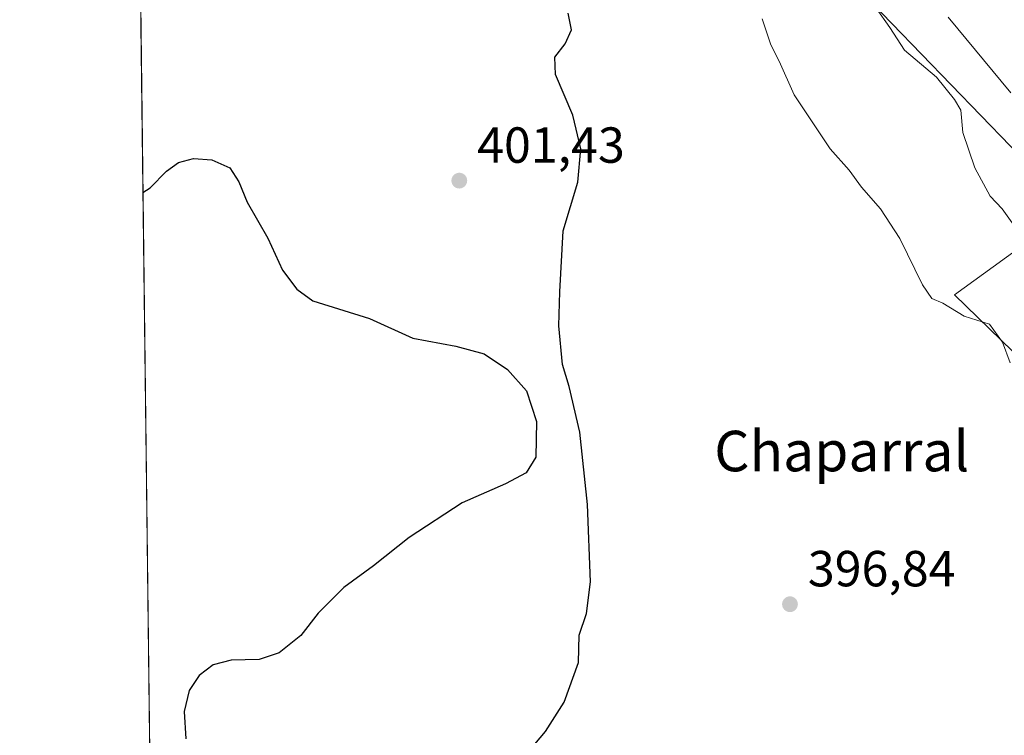
# Model space of a CAD drawing. Units: metres. Extents: x 583766 to 587242, y 4712744 to 4715099.
# Drawn here: x 583766 to 583960, y 4712931 to 4713073 of the extents above; entities that cross this region are included whole.
import ezdxf
from ezdxf.enums import TextEntityAlignment as Align

# ---------------------------------------------------------------- set-up
doc = ezdxf.new("R2010")
doc.units = ezdxf.units.M
doc.header["$MEASUREMENT"] = 0
for name, color, linetype, lineweight in [('Comarca CxS', 21, 'Continuous', 0), ('Comunidad Autónoma CxS', 142, 'Continuous', 0), ('Cultivos herbáceos CxS', 92, 'Continuous', 0), ('Curva de nivel maestra', 30, 'Continuous', 30), ('Curva de nivel normal', 30, 'Continuous', 0), ('Matorral CxS', 135, 'Continuous', 0), ('Municipio CxS', 4, 'Continuous', 0), ('Núcleo urbano CxS', 7, 'Continuous', 0), ('Provincia CxS', 1, 'Continuous', 0), ('Punto de cota en terreno', 7, 'Continuous', 0), ('Rótulo de punto de cota en terreno', 7, 'Continuous', 0), ('Texto cartográfico', 7, 'Continuous', 0)]:
    doc.layers.add(name, color=color, linetype=linetype, lineweight=lineweight)
doc.styles.add('Style-Arial', font='txt')

# ---------------------------------------------------------------- blocks, each defined once
blk = doc.blocks.new('*U4')
at = {"layer": 'Matorral CxS', "color": 135, "linetype": 'Continuous', "lineweight": 0}
for points in [[(583980.3897000002, 4712989.271700001, 395.1633000000002), (583950.5510999998, 4713018.242699999, 394.5847000000067), (583968.4693, 4713031.2149, 389.3081999999995)], [(583967.5065000001, 4713041.5659, 388.1045000000013), (583903.0867, 4713108.261499999, 391.0302999999985)]]:
    blk.add_polyline3d(points, dxfattribs=at)
blk = doc.blocks.new('*U6')
at = {"layer": 'Cultivos herbáceos CxS', "color": 92, "linetype": 'Continuous', "lineweight": 0}
blk.add_polyline3d([(583903.0867, 4713108.261499999, 391.0302999999985), (583967.5065000001, 4713041.5659, 388.1045000000013), (583968.4693, 4713031.2149, 389.3081999999995), (583950.5510999998, 4713018.242699999, 394.5847000000067), (583980.3897000002, 4712989.271700001, 395.1633000000002), (584012.9373000005, 4712979.1545, 393.9465000000055), (584038.2493000003, 4712978.755100001, 392.7286000000022), (584066.4819999998, 4712966.3989, 393.4121000000014), (584074.1415999997, 4712959.817500001, 393.2967999999965), (584042.1394999997, 4712946.0977, 393.8962000000029), (584009.3300000001, 4712928.646299999, 394.527700000006), (583982.8028999995, 4712909.798900001, 394.9651000000013), (583941.6162999999, 4712871.405300001, 394.8956000000035), (583920.0389, 4712866.8913, 395.3652000000002), (583932.1832999997, 4712846.1721, 393.9468000000052), (583896.2581000002, 4712818.3687, 391.8147999999928), (583869.8332000002, 4712832.899700001, 394.090400000001), (583854.1759000003, 4712832.899900001, 394.0261000000028), (583828.7333000004, 4712842.685900001, 394.4177000000054), (583795.9513999998, 4712860.3005, 396.6624000000011), (583794.1004999997, 4712860.348099999, 396.1984999999986), (583792.4565000003, 4712861.986199999, 396.3269), (583788.8196999999, 4713163.518200001, 404.4226999999955)], dxfattribs=at)
blk = doc.blocks.new('5PATER')
at = {"layer": 'Núcleo urbano CxS', "linetype": 'Continuous', "lineweight": 0}
h = blk.add_hatch(color=51, dxfattribs=at)
edge = h.paths.add_edge_path()
edge.add_ellipse((0, 0), major_axis=(-0.1095731443231308, -0.1110710700762829), ratio=0.9994222409660322, start_angle=0, end_angle=360)

msp = doc.modelspace()

# ---------------------------------------------------------------- linework, layer by layer
at = {"layer": 'Comarca CxS', "color": 21, "linetype": 'Continuous', "lineweight": 0, "flags": 128}
msp.add_lwpolyline([(584027.8493293318, 4712746.839971599), (583793.8800006295, 4712743.959982844), (583787.0475019206, 4713310.457389329), (583776.2196425328, 4714208.218884937), (583774.8120799946, 4714324.922972444), (583772.2282730888, 4714539.152052157), (583765.98000063, 4715057.209982819), (583964.7819107824, 4715059.658462656), (584390.6078781872, 4715064.903011331), (585363.2884416331, 4715076.882718892), (587023.2952104998, 4715097.327658771), (587185.0600006548, 4715099.31998282), (587214.0700006553, 4712786.059982844)], close=True, dxfattribs=at)
at = {"layer": 'Comunidad Autónoma CxS', "color": 142, "linetype": 'Continuous', "lineweight": 0, "flags": 128}
msp.add_lwpolyline([(584027.8493293318, 4712746.839971599), (583793.8800006295, 4712743.959982844), (583787.0475019206, 4713310.457389329), (583776.2196425328, 4714208.218884937), (583774.8120799946, 4714324.922972444), (583772.2282730888, 4714539.152052157), (583765.98000063, 4715057.209982819), (583964.7819107824, 4715059.658462656), (584390.6078781872, 4715064.903011331), (585363.2884416331, 4715076.882718892), (587023.2952104998, 4715097.327658771), (587185.0600006548, 4715099.31998282), (587214.0700006553, 4712786.059982844)], close=True, dxfattribs=at)
at = {"layer": 'Cultivos herbáceos CxS', "color": 92, "linetype": 'Continuous', "lineweight": 0, "extrusion": (0.0003236627697396434, -0.02683531738764606, 0.9996398156251661), "elevation": -125886.0111711818, "flags": 128}
msp.add_lwpolyline([(640588.0460152627, 4703794.378775934), (640588.0460152627, 4704096.041361147)], dxfattribs=at)
at = {"layer": 'Cultivos herbáceos CxS', "color": 92, "linetype": 'Continuous', "lineweight": 0}
msp.add_polyline3d([(583792.4565000003, 4712861.986199999, 396.3269), (583794.1004999997, 4712860.348099999, 396.1984999999986), (583795.9513999998, 4712860.3005, 396.6624000000011), (583828.7333000004, 4712842.685900001, 394.4177000000054), (583854.1759000003, 4712832.899900001, 394.0261000000028), (583869.8332000002, 4712832.899700001, 394.090400000001), (583896.2581000002, 4712818.3687, 391.8147999999928), (583932.1832999997, 4712846.1721, 393.9468000000052), (583920.0389, 4712866.8913, 395.3652000000002), (583941.6162999999, 4712871.405300001, 394.8956000000035), (583982.8028999995, 4712909.798900001, 394.9651000000013), (584009.3300000001, 4712928.646299999, 394.527700000006), (584042.1394999997, 4712946.0977, 393.8962000000029), (584074.1415999997, 4712959.817500001, 393.2967999999965), (584066.4819999998, 4712966.3989, 393.4121000000014), (584038.2493000003, 4712978.755100001, 392.7286000000022), (584012.9373000005, 4712979.1545, 393.9465000000055), (583980.3897000002, 4712989.271700001, 395.1633000000002), (583950.5510999998, 4713018.242699999, 394.5847000000067), (583968.4693, 4713031.2149, 389.3081999999995), (583967.5065000001, 4713041.5659, 388.1045000000013), (583903.0867, 4713108.261499999, 391.0302999999985)], dxfattribs=at)
at = {"layer": 'Curva de nivel maestra', "color": 30, "linetype": 'Continuous', "lineweight": 30, "elevation": 400, "flags": 128}
for points in [[(583866.3399999999, 4712927.800100001), (583869.8099999996, 4712931.9301), (583873.5, 4712937.7401), (583876.3200000003, 4712945.600099999), (583876.4600000001, 4712951.0101), (583877.9000000004, 4712955.2601), (583878.7199999997, 4712961.520099999), (583878.1299999999, 4712976.8201), (583876.5800000001, 4712991.130100001), (583874.4800000004, 4713000.140100001), (583873.2000000002, 4713004.4801), (583872.4400000004, 4713012.0801), (583872.6600000003, 4713018.860099999), (583873.3300000001, 4713030.870100001), (583876.2199999997, 4713040.530099999), (583876.8099999996, 4713047.0801), (583875.2199999997, 4713053.7501), (583871.7599999999, 4713061.7501), (583871.6799999997, 4713065.210100001), (583873.6799999997, 4713067.8201), (583874.9299999997, 4713070.600099999), (583874.3099999996, 4713073.860099999)], [(583790.3278000001, 4713038.481699999), (583791.7599999999, 4713039.4101), (583794.9900000002, 4713042.640100001), (583797.3700000001, 4713044.360099999), (583800.2999999998, 4713045.1801), (583803.9199999999, 4713044.880100001), (583807.4600000001, 4713043.340100001), (583809.2800000003, 4713040.5801), (583810.9199999999, 4713036.520099999), (583815.0099999999, 4713029.420100001), (583817.8600000005, 4713023.090100001), (583820.7300000004, 4713019.360099999), (583823.8700000001, 4713017.0801), (583835.0899999999, 4713013.5801), (583843.5999999996, 4713009.6801), (583852.0999999996, 4713008.090100001), (583857.6900000004, 4713006.5701), (583862.2800000003, 4713003.4901), (583866.0300000003, 4712999.2401), (583868.0599999996, 4712993.220100001), (583867.8899999997, 4712986.1801), (583866.0199999996, 4712983.0801), (583861.9000000004, 4712980.9001), (583853.3600000005, 4712977.1601), (583842.8700000001, 4712970.280099999), (583835.8700000001, 4712964.6801), (583829.9699999997, 4712960.380100001), (583824.9400000004, 4712955.3201), (583821.4699999997, 4712950.960100001), (583817.2000000002, 4712947.530099999), (583813.2400000002, 4712946.1801), (583807.7199999997, 4712946.0801), (583804.1699999999, 4712945.1601), (583801.3899999997, 4712943.040100001), (583799.4199999999, 4712940.0801), (583798.4500000002, 4712935.920100001), (583798.8099999996, 4712930.4901)]]:
    msp.add_lwpolyline(points, dxfattribs=at)
at = {"layer": 'Curva de nivel normal', "color": 30, "linetype": 'Continuous', "lineweight": 0, "flags": 128}
for points, elevation in [([(583935.1200000001, 4713074.880100001), (583937.8200000003, 4713071.030099999), (583940.7199999997, 4713066.600099999), (583947.0300000003, 4713061.2401), (583950.5899999999, 4713056.800100001), (583951.8200000003, 4713054.700099999), (583952.2400000002, 4713050.340100001), (583954.5999999996, 4713043.360099999), (583957.6100000005, 4713037.710100001), (583960.0099999999, 4713035.2501), (583961.9800000004, 4713032.460100001)], 390), ([(583961.5899999999, 4713004.800100001), (583960.0800000001, 4713008.9101), (583957.4900000002, 4713012.440099999), (583952.5, 4713014.040100001), (583948.2999999998, 4713016.5601), (583946.0899999999, 4713017.4801), (583944.29, 4713020.220100001), (583939.8099999996, 4713029.350099999), (583935.9400000004, 4713035.2501), (583932.2400000002, 4713039.5001), (583929.75, 4713042.840100001), (583926, 4713047.0801), (583918.9000000004, 4713057.7501), (583915.9800000004, 4713064.4101), (583914.3399999999, 4713067.620100001), (583912.6100000005, 4713072.7601)], 395), ([(583949.2999999998, 4713073.100099999), (583961.7199999997, 4713058.140100001)], 385)]:
    msp.add_lwpolyline(points, dxfattribs=dict(at, elevation=elevation))
at = {"layer": 'Matorral CxS', "color": 135, "linetype": 'Continuous', "lineweight": 0}
msp.add_polyline3d([(583792.4565000003, 4712861.986199999, 396.3269), (583794.1004999997, 4712860.348099999, 396.1984999999986), (583795.9513999998, 4712860.3005, 396.6624000000011), (583828.7333000004, 4712842.685900001, 394.4177000000054), (583854.1759000003, 4712832.899900001, 394.0261000000028), (583869.8332000002, 4712832.899700001, 394.090400000001), (583896.2581000002, 4712818.3687, 391.8147999999928), (583932.1832999997, 4712846.1721, 393.9468000000052), (583920.0389, 4712866.8913, 395.3652000000002), (583941.6162999999, 4712871.405300001, 394.8956000000035), (583982.8028999995, 4712909.798900001, 394.9651000000013), (584009.3300000001, 4712928.646299999, 394.527700000006), (584042.1394999997, 4712946.0977, 393.8962000000029), (584074.1415999997, 4712959.817500001, 393.2967999999965), (584066.4819999998, 4712966.3989, 393.4121000000014), (584038.2493000003, 4712978.755100001, 392.7286000000022), (584012.9373000005, 4712979.1545, 393.9465000000055), (583980.3897000002, 4712989.271700001, 395.1633000000002), (583950.5510999998, 4713018.242699999, 394.5847000000067), (583968.4693, 4713031.2149, 389.3081999999995), (583967.5065000001, 4713041.5659, 388.1045000000013), (583903.0867, 4713108.261499999, 391.0302999999985)], dxfattribs=at)
at = {"layer": 'Municipio CxS', "color": 4, "linetype": 'Continuous', "lineweight": 0, "flags": 128}
msp.add_lwpolyline([(584027.8493293318, 4712746.839971599), (583793.8800006295, 4712743.959982844), (583787.0475019206, 4713310.457389329)], dxfattribs=at)
at = {"layer": 'Provincia CxS', "color": 1, "linetype": 'Continuous', "lineweight": 0, "flags": 128}
msp.add_lwpolyline([(584027.8493293318, 4712746.839971599), (583793.8800006295, 4712743.959982844), (583787.0475019206, 4713310.457389329), (583776.2196425328, 4714208.218884937), (583774.8120799946, 4714324.922972444), (583772.2282730888, 4714539.152052157), (583765.98000063, 4715057.209982819), (583964.7819107824, 4715059.658462656), (584390.6078781872, 4715064.903011331), (585363.2884416331, 4715076.882718892), (587023.2952104998, 4715097.327658771), (587185.0600006548, 4715099.31998282), (587214.0700006553, 4712786.059982844)], close=True, dxfattribs=at)

# ---------------------------------------------------------------- block references
at = {"layer": 'Cultivos herbáceos CxS', "color": 92, "linetype": 'Continuous', "lineweight": 0}
msp.add_blockref('*U6', (0, 0), dxfattribs=at)
at = {"layer": 'Matorral CxS', "color": 135, "linetype": 'Continuous', "lineweight": 0}
msp.add_blockref('*U4', (0, 0), dxfattribs=at)
at = {"layer": 'Punto de cota en terreno', "color": 7, "linetype": 'Continuous', "lineweight": 0, "xscale": 10, "yscale": 10, "zscale": 10}
for p in [(583852.79, 4713040.800000001, 401.429999999993), (583918.0899999999, 4712957.109999999, 396.8399999999965)]:
    msp.add_blockref('5PATER', p, dxfattribs=at)

# ---------------------------------------------------------------- texts
at = {"layer": 'Rótulo de punto de cota en terreno', "color": 7, "linetype": 'Continuous', "lineweight": 0, "style": 'Style-Arial'}
for s, p in [('401,43', (583856.3178000003, 4713044.3278)), ('396,84', (583921.6178000001, 4712960.637800001))]:
    msp.add_text(s, height=7.000000000000002, dxfattribs=at).set_placement(p)
at = {"layer": 'Texto cartográfico', "color": 7, "linetype": 'Continuous', "lineweight": 0, "style": 'Style-Arial'}
msp.add_text('Chaparral', height=8, dxfattribs=at).set_placement((583928.3142878049, 4712987.37015), align=Align.MIDDLE_CENTER)

doc.saveas('drawing.dxf')
